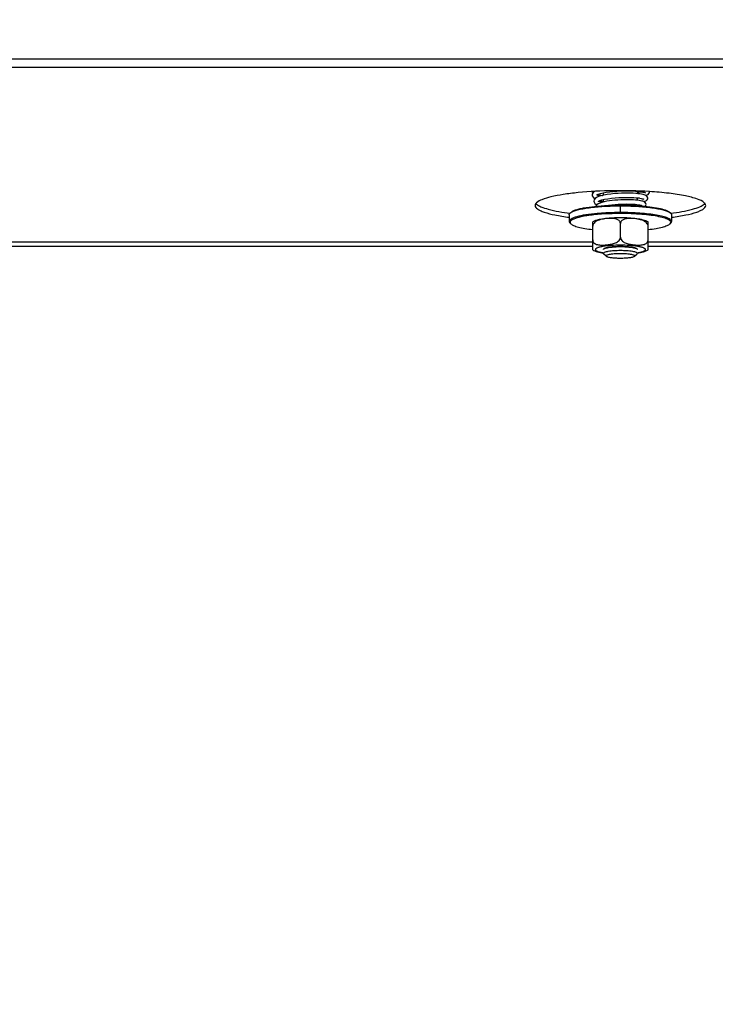
# Model space of a CAD drawing. Units: millimetres. Extents: x 0 to 7636, y 0 to 5400.
# Drawn here: x 1376 to 1539, y 2118 to 2349 of the extents above; entities that cross this region are included whole.
import ezdxf
from ezdxf.enums import TextEntityAlignment as Align

# ---------------------------------------------------------------- set-up
doc = ezdxf.new("R2010")
doc.units = ezdxf.units.MM
doc.header["$LTSCALE"] = 420
doc.layers.get('0').update_dxf_attribs({"linetype": 'CONTINUOUS'})
for name, color, linetype in [('DIN9021-M8-STAAL-ELVZTEKEN', 7, 'CONTINUOUS'), ('DIN931-M8X55-STAALTEKEN', 7, 'CONTINUOUS'), ('DIN934-M8-STAAL-ELVZTEKEN', 7, 'CONTINUOUS'), ('INC-11515515858-2DMAAT', 7, 'CONTINUOUS'), ('KONISCHE-VEERTEKEN', 7, 'CONTINUOUS'), ('P301A00015558TEKEN', 7, 'CONTINUOUS')]:
    doc.layers.add(name, color=color, linetype=linetype)
doc.styles.add('TEXTSTYLE_2', font='ar_wgl_b.ttf')
doc.dimstyles.new('DIMSTYLE_9', dxfattribs={"dimtxt": 54.545455, "dimasz": 54.545455, "dimexe": 0.6, "dimexo": 0.6, "dimgap": 0.75, "dimtad": 1, "dimdsep": 46, "dimtxsty": 'TEXTSTYLE_2', "dimblk": '_FILLED', "dimblk1": '_FILLED', "dimblk2": '_FILLED', "dimcen": 0.09, "dimazin": 2, "dimtp": 0.2, "dimtm": 0.2, "dimtfac": 1, "dimtofl": 0, "dimtmove": 0, "dimatfit": 3, "dimldrblk": '_FILLED', "dimfxl": 0, "dimtolj": 1, "dimarcsym": 0})

# ---------------------------------------------------------------- blocks, each defined once
blk = doc.blocks.new('_FILLED')
at = {"color": 0, "linetype": 'ByBlock'}
blk.add_solid([(0, 0), (-1, 0.2), (-1, -0.2)], dxfattribs=at)
blk = doc.blocks.new('*D49')
at = {"layer": 'INC-11515515858-2DMAAT', "color": 1, "linetype": 'Continuous'}
for p, q in [((1619.11, 2533.49), (1619.11, 1887.03)), ((1219.11, 2510.49), (1219.11, 1887.03)), ((1219.11, 1897.94), (1419.11, 1897.94)), ((1619.11, 1897.94), (1419.11, 1897.94))]:
    blk.add_line(p, q, dxfattribs=at)
at = {"layer": 'INC-11515515858-2DMAAT', "color": 1, "linetype": 'Continuous', "xscale": 54.5454545455, "yscale": 54.5454545455, "zscale": 54.5454545455, "rotation": 180}
blk.add_blockref('_FILLED', (1219.11, 1897.94), dxfattribs=at)
at = {"layer": 'INC-11515515858-2DMAAT', "color": 1, "linetype": 'Continuous', "xscale": 54.5454545455, "yscale": 54.5454545455, "zscale": 54.5454545455}
blk.add_blockref('_FILLED', (1619.11, 1897.94), dxfattribs=at)
at = {"layer": 'INC-11515515858-2DMAAT', "color": 1, "linetype": 'Continuous', "style": 'TEXTSTYLE_2', "width": 0.906444}
blk.add_text('400', height=54.545, dxfattribs=at).set_placement((1332.65, 1911.58), (1459.79, 1911.58), align=Align.FIT)

msp = doc.modelspace()

# ---------------------------------------------------------------- linework, layer by layer
at = {"layer": 'DIN9021-M8-STAAL-ELVZTEKEN', "color": 5, "linetype": 'Continuous'}
for p, q in [((1516.605, 2303.589), (1516.605, 2305.165)), ((1504.605, 2303.081), (1504.605, 2301.505)), ((1504.99, 2303.639), (1504.793, 2303.449)), ((1528.22, 2303.639), (1528.417, 2303.449)), ((1528.605, 2303.081), (1528.605, 2301.505)), ((1504.99, 2300.947), (1504.793, 2301.138)), ((1528.22, 2300.947), (1528.417, 2301.138))]:
    msp.add_line(p, q, dxfattribs=at)
for points, knots in [([(1504.988, 2303.603), (1505.189, 2303.738), (1505.716, 2303.977), (1506.663, 2304.264), (1507.876, 2304.524), (1509.919, 2304.841), (1512.856, 2305.097), (1515.311, 2305.165), (1516.605, 2305.165)], [0, 0, 0, 0, 0.0615337, 0.1457088, 0.2514029, 0.3763215, 0.6710644, 1, 1, 1, 1]), ([(1504.99, 2303.639), (1505.11, 2303.756), (1505.456, 2303.969), (1506.104, 2304.227), (1506.961, 2304.471), (1508.466, 2304.788), (1510.725, 2305.084), (1512.637, 2305.217), (1513.673, 2305.263)], [0, 0, 0, 0, 0.0562804, 0.1344152, 0.2345898, 0.3555806, 0.6513695, 1, 1, 1, 1]), ([(1513.673, 2305.263), (1513.913, 2305.274), (1514.89, 2305.311), (1515.868, 2305.327), (1516.605, 2305.327)], [0, 0, 0, 0, 0.2466356, 1, 1, 1, 1]), ([(1516.605, 2305.327), (1517.044, 2305.327), (1518.749, 2305.31), (1520.454, 2305.23), (1521.715, 2305.125)], [0, 0, 0, 0, 0.257771, 1, 1, 1, 1]), ([(1516.605, 2305.165), (1517.899, 2305.165), (1520.353, 2305.097), (1523.291, 2304.841), (1525.334, 2304.524), (1526.547, 2304.264), (1527.493, 2303.977), (1528.021, 2303.738), (1528.222, 2303.603)], [0, 0, 0, 0, 0.3289359, 0.6236789, 0.7485975, 0.8542915, 0.9384665, 1, 1, 1, 1]), ([(1521.715, 2305.125), (1522.5, 2305.059), (1523.936, 2304.907), (1525.841, 2304.58), (1527.127, 2304.236), (1527.861, 2303.908), (1528.124, 2303.733), (1528.22, 2303.639)], [0, 0, 0, 0, 0.3507924, 0.6424704, 0.8609171, 0.9402669, 1, 1, 1, 1]), ([(1504.605, 2303.081), (1504.605, 2303.112), (1504.623, 2303.253), (1504.715, 2303.373), (1504.793, 2303.449)], [0, 0, 0, 0, 0.2216784, 1, 1, 1, 1]), ([(1511.182, 2303.364), (1510.276, 2303.285), (1508.99, 2303.139), (1507.391, 2302.85), (1506.438, 2302.626), (1505.661, 2302.373), (1505.035, 2302.096), (1504.605, 2301.747), (1504.605, 2301.505)], [0, 0, 0, 0, 0.3884718, 0.5528458, 0.6935047, 0.8084358, 0.896682, 1, 1, 1, 1]), ([(1504.793, 2303.449), (1504.807, 2303.462), (1504.868, 2303.518), (1504.935, 2303.568), (1504.988, 2303.603)], [0, 0, 0, 0, 0.2309542, 1, 1, 1, 1]), ([(1512.168, 2303.207), (1511.571, 2303.165), (1510.436, 2303.067), (1508.84, 2302.864), (1507.467, 2302.62), (1506.356, 2302.342), (1505.612, 2302.073), (1505.181, 2301.832), (1504.968, 2301.663), (1504.833, 2301.486), (1504.772, 2301.22), (1504.896, 2301.038), (1504.99, 2300.947)], [0, 0, 0, 0, 0.2180958, 0.4150992, 0.5857224, 0.7256707, 0.8320866, 0.8725553, 0.9049954, 0.9306535, 0.9522639, 1, 1, 1, 1]), ([(1516.605, 2303.589), (1516.137, 2303.589), (1514.328, 2303.571), (1512.518, 2303.482), (1511.182, 2303.364)], [0, 0, 0, 0, 0.2585417, 1, 1, 1, 1]), ([(1516.605, 2303.357), (1516.227, 2303.357), (1514.747, 2303.345), (1513.267, 2303.285), (1512.168, 2303.207)], [0, 0, 0, 0, 0.2557065, 1, 1, 1, 1]), ([(1528.605, 2301.505), (1528.605, 2301.661), (1528.413, 2301.91), (1528.067, 2302.132), (1527.664, 2302.323), (1527.16, 2302.503), (1526.296, 2302.75), (1524.99, 2303.013), (1523.192, 2303.263), (1521.141, 2303.449), (1518.917, 2303.563), (1517.385, 2303.589), (1516.605, 2303.589)], [0, 0, 0, 0, 0.037495, 0.0654286, 0.1008076, 0.1438382, 0.1944074, 0.3167864, 0.4641495, 0.6313085, 0.812155, 1, 1, 1, 1]), ([(1528.22, 2300.947), (1528.285, 2301.01), (1528.395, 2301.143), (1528.419, 2301.41), (1528.263, 2301.651), (1527.985, 2301.865), (1527.579, 2302.072), (1526.799, 2302.363), (1525.525, 2302.672), (1523.692, 2302.966), (1521.524, 2303.188), (1519.124, 2303.326), (1517.458, 2303.357), (1516.605, 2303.357)], [0, 0, 0, 0, 0.0214789, 0.0391776, 0.0592592, 0.0862241, 0.121852, 0.166621, 0.2828833, 0.4313452, 0.6057318, 0.7982174, 1, 1, 1, 1]), ([(1528.222, 2303.603), (1528.24, 2303.591), (1528.309, 2303.543), (1528.373, 2303.491), (1528.417, 2303.449)], [0, 0, 0, 0, 0.2696943, 1, 1, 1, 1]), ([(1528.417, 2303.449), (1528.446, 2303.42), (1528.541, 2303.319), (1528.605, 2303.18), (1528.605, 2303.081)], [0, 0, 0, 0, 0.2932713, 1, 1, 1, 1]), ([(1504.605, 2301.505), (1504.605, 2301.474), (1504.623, 2301.334), (1504.715, 2301.214), (1504.793, 2301.138)], [0, 0, 0, 0, 0.2216782, 1, 1, 1, 1]), ([(1504.99, 2300.947), (1505.07, 2300.869), (1505.282, 2300.72), (1505.86, 2300.437), (1506.863, 2300.13), (1508.352, 2299.825), (1509.475, 2299.671), (1510.092, 2299.6)], [0, 0, 0, 0, 0.0631553, 0.1442695, 0.3621034, 0.6505376, 1, 1, 1, 1]), ([(1523.118, 2299.6), (1523.734, 2299.671), (1524.858, 2299.825), (1526.347, 2300.13), (1527.349, 2300.437), (1527.928, 2300.72), (1528.139, 2300.869), (1528.22, 2300.947)], [0, 0, 0, 0, 0.3494625, 0.6378966, 0.8557305, 0.9368447, 1, 1, 1, 1]), ([(1528.417, 2301.138), (1528.446, 2301.166), (1528.541, 2301.268), (1528.605, 2301.407), (1528.605, 2301.505)], [0, 0, 0, 0, 0.2932712, 1, 1, 1, 1])]:
    msp.add_open_spline(points, degree=3, knots=knots, dxfattribs=at)
at = {"layer": 'DIN931-M8X55-STAALTEKEN', "color": 5, "linetype": 'Continuous'}
for p, q in [((1512.605, 2307.651), (1512.605, 2308.218)), ((1512.605, 2306.056), (1512.605, 2306.624)), ((1520.605, 2308.023), (1520.605, 2308.576)), ((1520.605, 2306.466), (1520.605, 2307.019)), ((1520.605, 2305.201), (1520.605, 2305.459)), ((1512.605, 2294.045), (1512.605, 2294.118)), ((1512.668, 2293.923), (1512.605, 2294.045)), ((1513.283, 2293.327), (1512.668, 2293.923)), ((1519.927, 2293.327), (1520.542, 2293.923)), ((1520.605, 2294.045), (1520.542, 2293.923)), ((1520.605, 2294.045), (1520.605, 2294.119))]:
    msp.add_line(p, q, dxfattribs=at)
for points, knots in [([(1512.605, 2294.045), (1512.605, 2294.097), (1512.703, 2294.222), (1513.098, 2294.402), (1513.912, 2294.58), (1515.147, 2294.709), (1516.094, 2294.74), (1516.605, 2294.74)], [0, 0, 0, 0, 0.0375217, 0.1006929, 0.3164664, 0.6310973, 1, 1, 1, 1]), ([(1513.283, 2293.327), (1513.25, 2293.358), (1513.198, 2293.475), (1513.382, 2293.618), (1513.644, 2293.718), (1514.055, 2293.821), (1514.577, 2293.904), (1515.198, 2293.968), (1515.884, 2294.007), (1516.361, 2294.016), (1516.605, 2294.016)], [0, 0, 0, 0, 0.0378574, 0.0842292, 0.164665, 0.2811956, 0.4300092, 0.6047902, 0.7977561, 1, 1, 1, 1]), ([(1516.605, 2292.844), (1516.221, 2292.844), (1515.496, 2292.864), (1514.521, 2292.957), (1513.843, 2293.078), (1513.46, 2293.21), (1513.326, 2293.284), (1513.283, 2293.327)], [0, 0, 0, 0, 0.3401567, 0.6407515, 0.8677653, 0.9462201, 1, 1, 1, 1]), ([(1516.605, 2294.74), (1517.115, 2294.74), (1518.063, 2294.709), (1519.298, 2294.58), (1520.111, 2294.402), (1520.507, 2294.222), (1520.605, 2294.097), (1520.605, 2294.045)], [0, 0, 0, 0, 0.3689027, 0.6835336, 0.8993071, 0.9624783, 1, 1, 1, 1]), ([(1516.605, 2294.016), (1516.849, 2294.016), (1517.326, 2294.007), (1518.012, 2293.968), (1518.632, 2293.904), (1519.155, 2293.821), (1519.566, 2293.718), (1519.828, 2293.618), (1520.012, 2293.475), (1519.96, 2293.358), (1519.927, 2293.327)], [0, 0, 0, 0, 0.2022439, 0.3952098, 0.5699908, 0.7188044, 0.835335, 0.9157708, 0.9621426, 1, 1, 1, 1]), ([(1519.927, 2293.327), (1519.883, 2293.284), (1519.75, 2293.21), (1519.367, 2293.078), (1518.689, 2292.957), (1517.714, 2292.864), (1516.989, 2292.844), (1516.605, 2292.844)], [0, 0, 0, 0, 0.0537799, 0.1322347, 0.3592485, 0.6598433, 1, 1, 1, 1])]:
    msp.add_open_spline(points, degree=3, knots=knots, dxfattribs=at)
at = {"layer": 'DIN934-M8-STAAL-ELVZTEKEN', "color": 5, "linetype": 'Continuous'}
for p, q in [((1510.105, 2294.839), (1510.105, 2301.376)), ((1511.607, 2301.826), (1511.601, 2301.824)), ((1511.607, 2301.825), (1511.601, 2301.823)), ((1516.605, 2297.811), (1516.605, 2301.011)), ((1523.105, 2294.839), (1523.105, 2301.376)), ((1512.605, 2294.907), (1512.668, 2295.03)), ((1520.542, 2295.03), (1520.605, 2294.907))]:
    msp.add_line(p, q, dxfattribs=at)
at = {"layer": 'DIN934-M8-STAAL-ELVZTEKEN', "color": 1, "linetype": 'Continuous'}
for p, q in [((1512.848, 2295.146), (1512.844, 2295.144)), ((1513.545, 2295.355), (1513.538, 2295.353)), ((1514.041, 2295.44), (1514.027, 2295.438)), ((1514.614, 2295.51), (1514.596, 2295.508)), ((1515.245, 2295.56), (1515.228, 2295.559)), ((1515.915, 2295.591), (1515.904, 2295.591)), ((1517.306, 2295.591), (1517.295, 2295.591)), ((1517.982, 2295.559), (1517.965, 2295.56)), ((1518.614, 2295.508), (1518.596, 2295.51)), ((1519.182, 2295.438), (1519.169, 2295.44)), ((1519.672, 2295.353), (1519.665, 2295.355)), ((1520.366, 2295.144), (1520.362, 2295.146))]:
    msp.add_line(p, q, dxfattribs=at)
at = {"layer": 'DIN934-M8-STAAL-ELVZTEKEN', "color": 5, "linetype": 'Continuous'}
for centre, radius, start, end in [((1513.805, 2292.08), 10.083, 102.46212, 102.76991), ((1513.115, 2297.311), 4.76, 108.11018, 108.46735)]:
    msp.add_arc(centre, radius, start, end, dxfattribs=at)
for points, knots in [([(1514.865, 2302.311), (1514.277, 2302.281), (1513.193, 2302.196), (1512.117, 2302.033), (1511.63, 2301.926)], [0, 0, 0, 0, 0.5410217, 1, 1, 1, 1]), ([(1514.268, 2302.219), (1513.827, 2302.214), (1512.94, 2302.139), (1512.06, 2301.974), (1511.635, 2301.835)], [0, 0, 0, 0, 0.4964627, 1, 1, 1, 1]), ([(1515.661, 2302.054), (1515.328, 2302.162), (1514.854, 2302.216), (1514.386, 2302.221), (1514.268, 2302.219)], [0, 0, 0, 0, 0.7480831, 1, 1, 1, 1]), ([(1516.605, 2302.354), (1516.458, 2302.354), (1515.878, 2302.351), (1515.298, 2302.333), (1514.865, 2302.311)], [0, 0, 0, 0, 0.2527691, 1, 1, 1, 1]), ([(1516.605, 2301.011), (1516.605, 2301.145), (1516.544, 2301.408), (1516.305, 2301.715), (1516, 2301.924), (1515.775, 2302.016), (1515.661, 2302.054)], [0, 0, 0, 0, 0.2667185, 0.517734, 0.7602635, 1, 1, 1, 1]), ([(1523.105, 2301.376), (1522.743, 2301.596), (1521.851, 2301.899), (1520.339, 2302.16), (1518.558, 2302.319), (1517.277, 2302.354), (1516.605, 2302.354)], [0, 0, 0, 0, 0.191584, 0.4197433, 0.6956939, 1, 1, 1, 1]), ([(1517.553, 2302.055), (1517.438, 2302.018), (1517.213, 2301.926), (1516.906, 2301.716), (1516.666, 2301.409), (1516.605, 2301.145), (1516.605, 2301.011)], [0, 0, 0, 0, 0.2397495, 0.4823111, 0.7333299, 1, 1, 1, 1]), ([(1523.105, 2300.36), (1523.105, 2300.506), (1523.032, 2300.798), (1522.778, 2301.154), (1522.455, 2301.427), (1521.985, 2301.698), (1521.358, 2301.919), (1520.591, 2302.078), (1519.824, 2302.176), (1519.058, 2302.227), (1518.296, 2302.216), (1517.792, 2302.133), (1517.553, 2302.055)], [0, 0, 0, 0, 0.0692209, 0.1376687, 0.2039632, 0.2684592, 0.3939497, 0.5171464, 0.6391847, 0.7604168, 0.8807428, 1, 1, 1, 1]), ([(1511.577, 2301.914), (1511.314, 2301.854), (1510.808, 2301.719), (1510.323, 2301.509), (1510.105, 2301.376)], [0, 0, 0, 0, 0.5138267, 1, 1, 1, 1]), ([(1511.601, 2301.824), (1511.434, 2301.768), (1511.1, 2301.635), (1510.631, 2301.348), (1510.234, 2300.936), (1510.105, 2300.553), (1510.105, 2300.36)], [0, 0, 0, 0, 0.2390044, 0.4843124, 0.7391584, 1, 1, 1, 1]), ([(1510.105, 2297.159), (1510.105, 2296.988), (1510.209, 2296.651), (1510.577, 2296.312), (1511.01, 2296.114), (1511.621, 2295.97), (1512.411, 2295.934), (1513.358, 2295.994), (1514.31, 2296.125), (1515.099, 2296.321), (1515.705, 2296.586), (1516.135, 2296.872), (1516.492, 2297.271), (1516.605, 2297.631), (1516.605, 2297.811)], [0, 0, 0, 0, 0.0654804, 0.1267622, 0.1865844, 0.2462889, 0.3664353, 0.4878069, 0.6102095, 0.7343477, 0.797879, 0.8631478, 0.9308954, 1, 1, 1, 1]), ([(1516.605, 2297.811), (1516.605, 2297.631), (1516.718, 2297.271), (1517.074, 2296.872), (1517.505, 2296.587), (1518.111, 2296.321), (1518.9, 2296.125), (1519.851, 2295.994), (1520.799, 2295.934), (1521.589, 2295.97), (1522.2, 2296.114), (1522.633, 2296.312), (1523.001, 2296.651), (1523.105, 2296.988), (1523.105, 2297.159)], [0, 0, 0, 0, 0.0690993, 0.1368412, 0.2021096, 0.2656441, 0.3897883, 0.5121974, 0.6335754, 0.7537275, 0.8134334, 0.8732553, 0.9345309, 1, 1, 1, 1]), ([(1512.597, 2295.654), (1512.331, 2295.611), (1511.956, 2295.54), (1511.497, 2295.417), (1511.227, 2295.325), (1511.013, 2295.229), (1510.856, 2295.13), (1510.753, 2295.026), (1510.712, 2294.907), (1510.753, 2294.788), (1510.856, 2294.685), (1511.013, 2294.585), (1511.227, 2294.49), (1511.497, 2294.398), (1511.956, 2294.274), (1512.331, 2294.203), (1512.597, 2294.16)], [0, 0, 0, 0, 0.1931537, 0.2730931, 0.3411035, 0.3969171, 0.4407721, 0.4739365, 0.5, 0.5260635, 0.5592279, 0.6030829, 0.6588965, 0.7269069, 0.8068463, 1, 1, 1, 1]), ([(1516.605, 2295.928), (1515.887, 2295.928), (1514.547, 2295.887), (1513.211, 2295.754), (1512.597, 2295.654)], [0, 0, 0, 0, 0.5359759, 1, 1, 1, 1]), ([(1512.668, 2295.03), (1512.719, 2295.08), (1512.877, 2295.168), (1513.174, 2295.271), (1513.573, 2295.365), (1514.27, 2295.483), (1515.292, 2295.577), (1516.15, 2295.602), (1516.605, 2295.602)], [0, 0, 0, 0, 0.0537751, 0.1322126, 0.2348335, 0.3593387, 0.6599151, 1, 1, 1, 1]), ([(1520.613, 2295.654), (1519.999, 2295.754), (1518.663, 2295.887), (1517.323, 2295.928), (1516.605, 2295.928)], [0, 0, 0, 0, 0.4640241, 1, 1, 1, 1]), ([(1516.605, 2295.602), (1517.06, 2295.602), (1517.918, 2295.577), (1518.94, 2295.483), (1519.637, 2295.365), (1520.036, 2295.271), (1520.332, 2295.168), (1520.491, 2295.08), (1520.542, 2295.03)], [0, 0, 0, 0, 0.3400849, 0.6406613, 0.7651665, 0.8677874, 0.9462249, 1, 1, 1, 1]), ([(1520.613, 2294.16), (1520.879, 2294.203), (1521.254, 2294.274), (1521.713, 2294.398), (1521.982, 2294.49), (1522.197, 2294.585), (1522.354, 2294.685), (1522.457, 2294.788), (1522.498, 2294.907), (1522.457, 2295.026), (1522.354, 2295.13), (1522.197, 2295.229), (1521.982, 2295.325), (1521.713, 2295.417), (1521.254, 2295.54), (1520.879, 2295.611), (1520.613, 2295.654)], [0, 0, 0, 0, 0.1931537, 0.2730931, 0.3411035, 0.3969171, 0.4407721, 0.4739365, 0.5, 0.5260635, 0.5592279, 0.6030829, 0.6588965, 0.7269069, 0.8068463, 1, 1, 1, 1]), ([(1510.105, 2294.839), (1510.447, 2294.631), (1511.28, 2294.338), (1512.135, 2294.183), (1512.599, 2294.116)], [0, 0, 0, 0, 0.4601084, 1, 1, 1, 1]), ([(1520.614, 2294.116), (1521.078, 2294.184), (1521.931, 2294.339), (1522.763, 2294.632), (1523.105, 2294.839)], [0, 0, 0, 0, 0.5398182, 1, 1, 1, 1])]:
    msp.add_open_spline(points, degree=3, knots=knots, dxfattribs=at)
at = {"layer": 'DIN934-M8-STAAL-ELVZTEKEN', "color": 1, "linetype": 'Continuous'}
msp.add_open_spline([(1512.844, 2295.144), (1512.807, 2295.125), (1512.737, 2295.088), (1512.691, 2295.05), (1512.669, 2295.031)], degree=3, dxfattribs=at)
for points, knots in [([(1513.141, 2295.254), (1513.127, 2295.25), (1513.1, 2295.242), (1513.06, 2295.229), (1513.028, 2295.218), (1513.004, 2295.209), (1512.986, 2295.203), (1512.966, 2295.195), (1512.95, 2295.189), (1512.937, 2295.184), (1512.926, 2295.18), (1512.907, 2295.172), (1512.88, 2295.16), (1512.859, 2295.15), (1512.848, 2295.146)], [0, 0, 0, 0, 0.125, 0.25, 0.375, 0.4375, 0.5, 0.5625, 0.625, 0.65625, 0.6875, 0.75, 0.875, 1, 1, 1, 1]), ([(1513.538, 2295.353), (1513.52, 2295.349), (1513.484, 2295.342), (1513.433, 2295.33), (1513.391, 2295.321), (1513.358, 2295.313), (1513.334, 2295.307), (1513.307, 2295.3), (1513.285, 2295.295), (1513.267, 2295.29), (1513.251, 2295.286), (1513.225, 2295.279), (1513.188, 2295.268), (1513.156, 2295.259), (1513.141, 2295.254)], [0, 0, 0, 0, 0.125, 0.25, 0.375, 0.4375, 0.5, 0.5625, 0.625, 0.65625, 0.6875, 0.75, 0.875, 1, 1, 1, 1]), ([(1514.027, 2295.438), (1513.943, 2295.426), (1513.839, 2295.409), (1513.722, 2295.389), (1513.674, 2295.38), (1513.637, 2295.373), (1513.596, 2295.365), (1513.565, 2295.359), (1513.545, 2295.355)], [0, 0, 0, 0, 0.5, 0.625, 0.75, 0.8125, 0.875, 1, 1, 1, 1]), ([(1514.596, 2295.508), (1514.5, 2295.498), (1514.381, 2295.485), (1514.246, 2295.468), (1514.19, 2295.461), (1514.146, 2295.455), (1514.1, 2295.449), (1514.064, 2295.444), (1514.041, 2295.44)], [0, 0, 0, 0, 0.5, 0.625, 0.75, 0.8125, 0.875, 1, 1, 1, 1]), ([(1515.228, 2295.559), (1515.123, 2295.552), (1514.993, 2295.543), (1514.843, 2295.531), (1514.78, 2295.525), (1514.731, 2295.521), (1514.679, 2295.516), (1514.64, 2295.512), (1514.614, 2295.51)], [0, 0, 0, 0, 0.5, 0.625, 0.75, 0.8125, 0.875, 1, 1, 1, 1]), ([(1515.904, 2295.591), (1515.849, 2295.589), (1515.739, 2295.585), (1515.603, 2295.58), (1515.496, 2295.575), (1515.429, 2295.571), (1515.383, 2295.569), (1515.356, 2295.567), (1515.325, 2295.565), (1515.289, 2295.563), (1515.259, 2295.561), (1515.245, 2295.56)], [0, 0, 0, 0, 0.25, 0.5, 0.625, 0.75, 0.8125, 0.84375, 0.875, 0.9375, 1, 1, 1, 1]), ([(1516.605, 2295.602), (1516.577, 2295.602), (1516.521, 2295.602), (1516.451, 2295.601), (1516.396, 2295.601), (1516.354, 2295.6), (1516.319, 2295.6), (1516.291, 2295.6), (1516.271, 2295.599), (1516.247, 2295.599), (1516.216, 2295.598), (1516.184, 2295.598), (1516.157, 2295.597), (1516.141, 2295.597), (1516.128, 2295.597), (1516.111, 2295.596), (1516.083, 2295.596), (1516.055, 2295.595), (1516.027, 2295.594), (1515.997, 2295.594), (1515.96, 2295.593), (1515.93, 2295.592), (1515.915, 2295.591)], [0, 0, 0, 0, 0.125, 0.25, 0.3125, 0.375, 0.4375, 0.46875, 0.5, 0.53125, 0.5625, 0.625, 0.65625, 0.671875, 0.6875, 0.71875, 0.75, 0.8125, 0.84375, 0.875, 0.9375, 1, 1, 1, 1]), ([(1517.295, 2295.591), (1517.267, 2295.592), (1517.212, 2295.594), (1517.143, 2295.595), (1517.088, 2295.597), (1517.046, 2295.597), (1517.011, 2295.598), (1516.983, 2295.599), (1516.963, 2295.599), (1516.939, 2295.599), (1516.908, 2295.6), (1516.877, 2295.6), (1516.845, 2295.601), (1516.823, 2295.601), (1516.803, 2295.601), (1516.775, 2295.601), (1516.747, 2295.601), (1516.718, 2295.601), (1516.688, 2295.602), (1516.65, 2295.602), (1516.62, 2295.602), (1516.605, 2295.602)], [0, 0, 0, 0, 0.125, 0.25, 0.3125, 0.375, 0.4375, 0.46875, 0.5, 0.53125, 0.5625, 0.625, 0.65625, 0.6875, 0.71875, 0.75, 0.8125, 0.84375, 0.875, 0.9375, 1, 1, 1, 1]), ([(1517.965, 2295.56), (1517.912, 2295.564), (1517.807, 2295.57), (1517.673, 2295.577), (1517.565, 2295.581), (1517.503, 2295.584), (1517.462, 2295.586), (1517.442, 2295.586), (1517.421, 2295.587), (1517.39, 2295.588), (1517.352, 2295.589), (1517.321, 2295.591), (1517.306, 2295.591)], [0, 0, 0, 0, 0.25, 0.5, 0.625, 0.75, 0.78125, 0.8125, 0.84375, 0.875, 0.9375, 1, 1, 1, 1]), ([(1518.596, 2295.51), (1518.547, 2295.514), (1518.45, 2295.524), (1518.325, 2295.534), (1518.223, 2295.542), (1518.158, 2295.547), (1518.114, 2295.55), (1518.087, 2295.552), (1518.045, 2295.555), (1518.01, 2295.557), (1517.982, 2295.559)], [0, 0, 0, 0, 0.25, 0.5, 0.625, 0.75, 0.8125, 0.84375, 0.875, 1, 1, 1, 1]), ([(1519.169, 2295.44), (1519.125, 2295.446), (1519.038, 2295.459), (1518.926, 2295.473), (1518.845, 2295.483), (1518.799, 2295.488), (1518.763, 2295.492), (1518.734, 2295.495), (1518.71, 2295.498), (1518.671, 2295.502), (1518.639, 2295.505), (1518.614, 2295.508)], [0, 0, 0, 0, 0.25, 0.5, 0.625, 0.6875, 0.75, 0.8125, 0.84375, 0.875, 1, 1, 1, 1]), ([(1519.665, 2295.355), (1519.628, 2295.362), (1519.555, 2295.376), (1519.459, 2295.394), (1519.389, 2295.406), (1519.348, 2295.413), (1519.323, 2295.417), (1519.302, 2295.42), (1519.287, 2295.422), (1519.271, 2295.425), (1519.247, 2295.429), (1519.218, 2295.433), (1519.194, 2295.437), (1519.182, 2295.438)], [0, 0, 0, 0, 0.25, 0.5, 0.625, 0.6875, 0.75, 0.78125, 0.8125, 0.84375, 0.875, 0.9375, 1, 1, 1, 1]), ([(1520.069, 2295.254), (1520.055, 2295.259), (1520.026, 2295.267), (1519.989, 2295.277), (1519.96, 2295.285), (1519.936, 2295.292), (1519.917, 2295.297), (1519.901, 2295.301), (1519.89, 2295.304), (1519.876, 2295.307), (1519.858, 2295.311), (1519.834, 2295.317), (1519.807, 2295.323), (1519.782, 2295.329), (1519.761, 2295.334), (1519.744, 2295.338), (1519.715, 2295.344), (1519.691, 2295.349), (1519.672, 2295.353)], [0, 0, 0, 0, 0.125, 0.25, 0.3125, 0.375, 0.4375, 0.46875, 0.5, 0.53125, 0.5625, 0.625, 0.6875, 0.75, 0.8125, 0.84375, 0.875, 1, 1, 1, 1]), ([(1520.362, 2295.146), (1520.352, 2295.15), (1520.333, 2295.159), (1520.306, 2295.17), (1520.285, 2295.179), (1520.268, 2295.186), (1520.254, 2295.192), (1520.242, 2295.196), (1520.234, 2295.199), (1520.224, 2295.203), (1520.21, 2295.208), (1520.186, 2295.217), (1520.16, 2295.225), (1520.138, 2295.233), (1520.124, 2295.237), (1520.102, 2295.244), (1520.084, 2295.25), (1520.069, 2295.254)], [0, 0, 0, 0, 0.125, 0.25, 0.3125, 0.375, 0.4375, 0.46875, 0.5, 0.53125, 0.5625, 0.625, 0.75, 0.8125, 0.84375, 0.875, 1, 1, 1, 1]), ([(1520.541, 2295.031), (1520.536, 2295.036), (1520.525, 2295.045), (1520.51, 2295.057), (1520.498, 2295.066), (1520.488, 2295.074), (1520.478, 2295.081), (1520.468, 2295.088), (1520.456, 2295.095), (1520.441, 2295.104), (1520.424, 2295.113), (1520.408, 2295.122), (1520.39, 2295.132), (1520.375, 2295.139), (1520.366, 2295.144)], [0, 0, 0, 0, 0.125, 0.25, 0.3125, 0.375, 0.4375, 0.5, 0.5625, 0.625, 0.75, 0.8125, 0.875, 1, 1, 1, 1]), ([(1512.669, 2295.031), (1512.664, 2295.026), (1512.655, 2295.017), (1512.644, 2295.004), (1512.635, 2294.993), (1512.63, 2294.985), (1512.626, 2294.978), (1512.621, 2294.971), (1512.618, 2294.963), (1512.614, 2294.955), (1512.611, 2294.947), (1512.61, 2294.939), (1512.607, 2294.932), (1512.606, 2294.921), (1512.605, 2294.913), (1512.605, 2294.907)], [0, 0, 0, 0, 0.125, 0.25, 0.3125, 0.375, 0.4375, 0.5, 0.5625, 0.625, 0.6875, 0.75, 0.8125, 0.875, 1, 1, 1, 1]), ([(1520.605, 2294.907), (1520.605, 2294.912), (1520.604, 2294.919), (1520.603, 2294.929), (1520.6, 2294.937), (1520.599, 2294.946), (1520.596, 2294.953), (1520.593, 2294.961), (1520.59, 2294.967), (1520.585, 2294.976), (1520.579, 2294.987), (1520.571, 2294.997), (1520.565, 2295.005), (1520.561, 2295.01), (1520.553, 2295.018), (1520.546, 2295.025), (1520.541, 2295.031)], [0, 0, 0, 0, 0.125, 0.1875, 0.25, 0.3125, 0.375, 0.4375, 0.5, 0.5625, 0.625, 0.75, 0.8125, 0.84375, 0.875, 1, 1, 1, 1])]:
    msp.add_open_spline(points, degree=3, knots=knots, dxfattribs=at)
at = {"layer": 'KONISCHE-VEERTEKEN', "color": 5, "linetype": 'Continuous'}
for p, q in [((1510.531, 2308.552), (1510.516, 2308.544)), ((1510.971, 2307.635), (1511.106, 2307.735)), ((1512.696, 2307.673), (1512.013, 2307.506)), ((1523.423, 2308.438), (1523.413, 2308.509)), ((1511.374, 2306.158), (1511.383, 2306.16)), ((1511.817, 2306.392), (1512.27, 2306.542)), ((1512.817, 2306.111), (1512.289, 2305.974))]:
    msp.add_line(p, q, dxfattribs=at)
for points in [[(1509.942, 2308.517), (1510.147, 2308.348), (1510.234, 2308.303)], [(1509.989, 2307.727), (1510.019, 2307.512), (1510.199, 2307.177), (1510.488, 2306.921), (1510.655, 2306.83)], [(1510.516, 2308.544), (1510.212, 2308.285), (1510.02, 2307.94), (1509.99, 2307.727)], [(1510.698, 2306.888), (1510.474, 2306.591), (1510.393, 2306.245)], [(1512.013, 2307.506), (1511.454, 2307.321), (1511.021, 2307.119), (1510.698, 2306.888)], [(1511.793, 2307.434), (1511.755, 2307.444), (1511.334, 2307.597), (1511.09, 2307.723)], [(1511.106, 2307.735), (1511.415, 2307.884), (1511.91, 2308.05), (1512.556, 2308.209)], [(1511.371, 2307.862), (1511.696, 2307.773), (1512.377, 2307.628), (1512.456, 2307.614)], [(1512.27, 2306.542), (1512.879, 2306.691), (1513.635, 2306.83), (1514.492, 2306.947), (1515.37, 2307.034), (1516.217, 2307.092), (1517.022, 2307.127), (1517.785, 2307.141), (1518.501, 2307.138), (1519.158, 2307.121), (1519.751, 2307.091), (1520.278, 2307.052)], [(1512.556, 2308.209), (1513.296, 2308.347), (1514.093, 2308.46), (1514.92, 2308.549), (1515.755, 2308.614), (1516.579, 2308.658), (1517.38, 2308.681), (1518.144, 2308.687), (1518.864, 2308.677), (1519.533, 2308.652), (1520.14, 2308.616)], [(1520.715, 2308.013), (1520.199, 2308.061), (1519.629, 2308.099), (1519.009, 2308.125), (1518.339, 2308.139), (1517.62, 2308.138), (1516.854, 2308.12), (1516.045, 2308.083), (1515.2, 2308.022), (1514.333, 2307.934), (1513.483, 2307.817), (1512.696, 2307.673)], [(1520.14, 2308.616), (1520.681, 2308.569), (1521.151, 2308.516), (1521.549, 2308.458), (1521.879, 2308.396), (1522.142, 2308.334), (1522.34, 2308.275), (1522.467, 2308.224), (1522.479, 2308.218)], [(1520.278, 2307.052), (1520.739, 2307.005), (1521.135, 2306.952), (1521.468, 2306.896), (1521.735, 2306.838), (1521.936, 2306.781), (1522.066, 2306.733), (1522.079, 2306.727)], [(1521.651, 2308.439), (1521.358, 2308.389), (1520.889, 2308.328), (1520.605, 2308.3)], [(1521.067, 2306.962), (1520.826, 2306.927), (1520.605, 2306.903)], [(1522.645, 2307.556), (1522.438, 2307.659), (1522.198, 2307.745), (1521.911, 2307.822), (1521.571, 2307.892), (1521.173, 2307.956), (1520.715, 2308.013)], [(1522.085, 2306.147), (1522.134, 2306.16), (1522.365, 2306.236), (1522.561, 2306.322), (1522.734, 2306.429), (1522.887, 2306.581), (1522.999, 2306.811), (1523.019, 2306.963)], [(1522.523, 2307.617), (1522.63, 2307.648), (1522.878, 2307.745), (1523.089, 2307.863), (1523.269, 2308.026), (1523.399, 2308.273), (1523.423, 2308.441)], [(1523.019, 2306.962), (1522.968, 2307.204), (1522.825, 2307.416), (1522.645, 2307.556)], [(1510.393, 2306.25), (1510.423, 2306.035), (1510.604, 2305.703), (1510.891, 2305.453), (1511.067, 2305.358)], [(1511.101, 2305.404), (1510.869, 2305.092), (1510.863, 2305.064)], [(1512.289, 2305.974), (1511.824, 2305.817), (1511.428, 2305.634), (1511.101, 2305.404)], [(1511.383, 2306.16), (1511.523, 2306.257), (1511.817, 2306.392)], [(1512.247, 2305.96), (1512.214, 2305.968), (1511.774, 2306.119), (1511.509, 2306.246)], [(1511.82, 2306.393), (1512.024, 2306.336), (1512.605, 2306.214)], [(1520.977, 2306.417), (1520.587, 2306.468), (1520.148, 2306.512), (1519.662, 2306.548), (1519.131, 2306.574), (1518.561, 2306.591), (1517.958, 2306.595), (1517.326, 2306.588), (1516.673, 2306.566), (1516.006, 2306.531), (1515.335, 2306.48), (1514.669, 2306.413), (1514.02, 2306.33), (1513.399, 2306.229), (1512.817, 2306.111)], [(1513.676, 2305.261), (1513.915, 2305.304), (1514.632, 2305.404), (1515.349, 2305.479), (1516.052, 2305.533), (1516.736, 2305.57), (1517.393, 2305.59), (1518.014, 2305.597), (1518.593, 2305.591), (1519.125, 2305.575), (1519.609, 2305.551), (1520.044, 2305.519), (1520.429, 2305.481)], [(1520.429, 2305.481), (1520.766, 2305.439), (1521.053, 2305.394), (1521.292, 2305.348), (1521.481, 2305.301), (1521.621, 2305.258), (1521.706, 2305.224), (1521.714, 2305.22)], [(1522.262, 2306.056), (1522.077, 2306.151), (1521.863, 2306.229), (1521.613, 2306.298), (1521.319, 2306.361), (1520.977, 2306.417)], [(1522.615, 2305.485), (1522.564, 2305.726), (1522.427, 2305.927), (1522.262, 2306.056)], [(1522.429, 2305.057), (1522.486, 2305.113), (1522.597, 2305.341), (1522.615, 2305.486)]]:
    msp.add_lwpolyline(points, dxfattribs=at)
at = {"layer": 'P301A00015558TEKEN', "color": 5, "linetype": 'Continuous'}
for p, q in [((330.107, 2339.67), (2108.107, 2339.67)), ((330.107, 2337.701), (2108.107, 2337.701)), ((1098.105, 2296.701), (1510.105, 2296.701)), ((1098.105, 2295.716), (1510.105, 2295.716)), ((1523.105, 2296.701), (2108.107, 2296.701)), ((1523.105, 2295.716), (2108.107, 2295.716))]:
    msp.add_line(p, q, dxfattribs=at)
for points, knots in [([(1523.435, 2308.512), (1520.597, 2308.691), (1515.008, 2308.806), (1508.244, 2308.479), (1503.384, 2307.888), (1500.533, 2307.358), (1498.432, 2306.75), (1497.3, 2306.215), (1496.947, 2305.888)], [0, 0, 0, 0, 0.3173972, 0.6234691, 0.7548759, 0.8639142, 0.9462613, 1, 1, 1, 1]), ([(1536.262, 2305.888), (1535.819, 2306.299), (1534.315, 2306.921), (1531.555, 2307.612), (1527.784, 2308.171), (1524.968, 2308.415), (1523.435, 2308.512)], [0, 0, 0, 0, 0.1374229, 0.3575981, 0.6509904, 1, 1, 1, 1]), ([(1496.807, 2305.741), (1496.775, 2305.702), (1496.669, 2305.558), (1496.605, 2305.377), (1496.605, 2305.248)], [0, 0, 0, 0, 0.2808532, 1, 1, 1, 1]), ([(1496.605, 2305.248), (1496.605, 2304.928), (1497.08, 2304.435), (1497.853, 2304.023), (1499.22, 2303.482), (1501.485, 2302.935), (1503.466, 2302.618), (1504.587, 2302.472)], [0, 0, 0, 0, 0.11004, 0.1977529, 0.3106599, 0.6107156, 1, 1, 1, 1]), ([(1496.947, 2305.593), (1497.244, 2305.318), (1498.152, 2304.848), (1500.746, 2304.015), (1503.061, 2303.651), (1504.776, 2303.432)], [0, 0, 0, 0, 0.1479159, 0.3666158, 1, 1, 1, 1]), ([(1528.434, 2303.432), (1530.149, 2303.651), (1532.464, 2304.015), (1535.058, 2304.848), (1535.966, 2305.318), (1536.262, 2305.593)], [0, 0, 0, 0, 0.6333842, 0.8520841, 1, 1, 1, 1]), ([(1528.622, 2302.472), (1529.744, 2302.618), (1531.725, 2302.935), (1533.99, 2303.482), (1535.357, 2304.023), (1536.13, 2304.435), (1536.605, 2304.928), (1536.605, 2305.248)], [0, 0, 0, 0, 0.3892844, 0.6893401, 0.8022471, 0.88996, 1, 1, 1, 1]), ([(1536.605, 2305.248), (1536.605, 2305.377), (1536.541, 2305.558), (1536.434, 2305.702), (1536.402, 2305.741)], [0, 0, 0, 0, 0.7191468, 1, 1, 1, 1])]:
    msp.add_open_spline(points, degree=3, knots=knots, dxfattribs=at)
for points in [[(1496.947, 2305.888), (1496.898, 2305.842), (1496.851, 2305.793), (1496.807, 2305.741)], [(1496.807, 2305.74), (1496.851, 2305.687), (1496.898, 2305.639), (1496.947, 2305.593)], [(1536.402, 2305.741), (1536.359, 2305.793), (1536.312, 2305.842), (1536.262, 2305.888)], [(1536.262, 2305.593), (1536.312, 2305.639), (1536.359, 2305.687), (1536.402, 2305.74)]]:
    msp.add_open_spline(points, degree=3, dxfattribs=at)

# ---------------------------------------------------------------- dimensions: what is measured, and where the dimension line sits
at = {"layer": 'INC-11515515858-2DMAAT', "color": 1, "linetype": 'Continuous'}
dim = msp.add_linear_dim(base=(1619.107, 1897.941), p1=(1219.107, 2511.086), p2=(1619.107, 2534.086), dimstyle='DIMSTYLE_9', dxfattribs=at)
dim.commit()
dim.dimension.update_dxf_attribs({"geometry": '*D49', "text_midpoint": (1395.012, 1897.941), "dimtype": 160})

doc.saveas('drawing.dxf')
